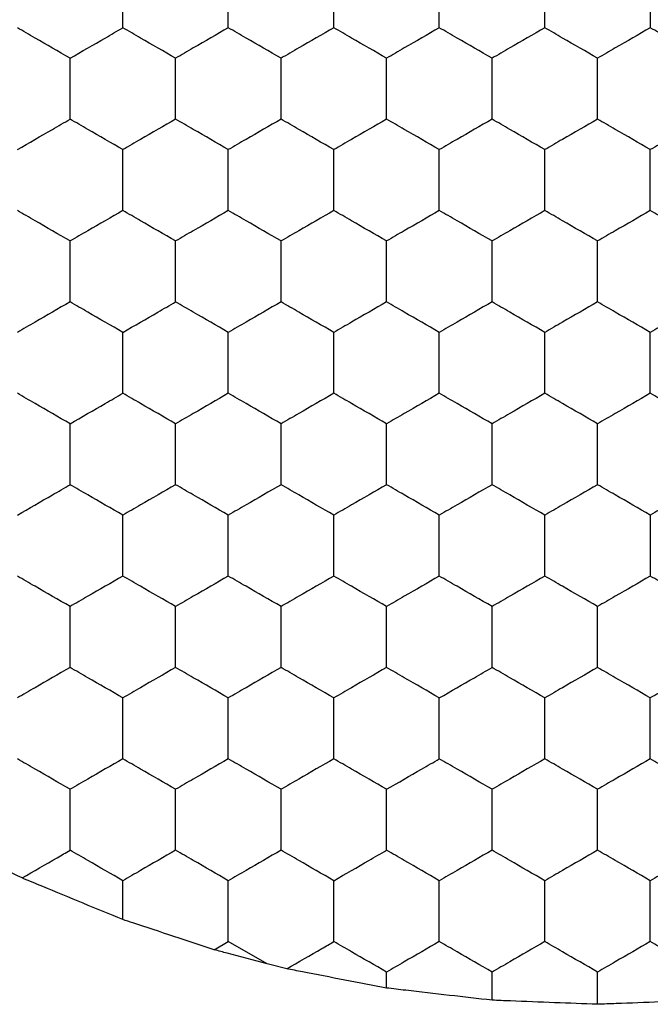
# Model space of a CAD drawing. Units: millimetres. Extents: x 20 to 820, y 20 to 574.
# Drawn here: x 171 to 173, y 428 to 432 of the extents above; entities that cross this region are included whole.
import ezdxf

# ---------------------------------------------------------------- set-up
doc = ezdxf.new("R2010")
doc.units = ezdxf.units.MM
doc.header["$LTSCALE"] = 2

msp = doc.modelspace()

# ---------------------------------------------------------------- linework, layer by layer
at = {"color": 7, "linetype": 'Continuous', "lineweight": 25}
for p, q in [((171.0992, 428.3624), (171.0992, 428.5098)), ((171.4458, 428.248), (171.4992, 428.2789)), ((171.6462, 428.194), (171.4992, 428.2789)), ((171.7205, 428.1757), (171.6462, 428.194)), ((172.0992, 428.1028), (172.0992, 428.1634)), ((172.4992, 428.0566), (172.4992, 428.1634)), ((172.8992, 428.0412), (172.8992, 428.1634))]:
    msp.add_line(p, q, dxfattribs=at)
for points, knots in [([(171.0992, 431.743), (171.0992, 431.7943), (171.0992, 431.8718), (171.0992, 431.9481), (171.0992, 431.9739)], [0, 0, 0, 0, 0.661457, 1, 1, 1, 1]), ([(171.4992, 431.743), (171.4992, 431.7943), (171.4992, 431.8718), (171.4992, 431.9481), (171.4992, 431.9739)], [0, 0, 0, 0, 0.661457, 1, 1, 1, 1]), ([(171.8992, 431.743), (171.8992, 431.7943), (171.8992, 431.8718), (171.8992, 431.9481), (171.8992, 431.9739)], [0, 0, 0, 0, 0.661457, 1, 1, 1, 1]), ([(172.2992, 431.743), (172.2992, 431.7943), (172.2992, 431.8718), (172.2992, 431.9481), (172.2992, 431.9739)], [0, 0, 0, 0, 0.661457, 1, 1, 1, 1]), ([(172.6992, 431.743), (172.6992, 431.7943), (172.6992, 431.8718), (172.6992, 431.9481), (172.6992, 431.9739)], [0, 0, 0, 0, 0.661457, 1, 1, 1, 1]), ([(173.0992, 431.9739), (173.0992, 431.9227), (173.0992, 431.8451), (173.0992, 431.7688), (173.0992, 431.743)], [0, 0, 0, 0, 0.6614407, 1, 1, 1, 1]), ([(170.8992, 431.6275), (170.8548, 431.6532), (170.7877, 431.6919), (170.7216, 431.7301), (170.6992, 431.743)], [0, 0, 0, 0, 0.661473, 1, 1, 1, 1]), ([(170.8992, 431.6275), (170.9436, 431.6532), (171.0108, 431.6919), (171.0769, 431.7301), (171.0992, 431.743)], [0, 0, 0, 0, 0.661418, 1, 1, 1, 1]), ([(171.2992, 431.6275), (171.2548, 431.6532), (171.1877, 431.6919), (171.1216, 431.7301), (171.0992, 431.743)], [0, 0, 0, 0, 0.661473, 1, 1, 1, 1]), ([(171.4992, 431.743), (171.4548, 431.7174), (171.3877, 431.6786), (171.3216, 431.6404), (171.2992, 431.6275)], [0, 0, 0, 0, 0.6614462, 1, 1, 1, 1]), ([(171.6992, 431.6275), (171.6548, 431.6532), (171.5877, 431.6919), (171.5216, 431.7301), (171.4992, 431.743)], [0, 0, 0, 0, 0.661418, 1, 1, 1, 1]), ([(171.8992, 431.743), (171.8548, 431.7174), (171.7877, 431.6786), (171.7216, 431.6404), (171.6992, 431.6275)], [0, 0, 0, 0, 0.661465, 1, 1, 1, 1]), ([(172.0992, 431.6275), (172.0548, 431.6532), (171.9877, 431.6919), (171.9216, 431.7301), (171.8992, 431.743)], [0, 0, 0, 0, 0.661473, 1, 1, 1, 1]), ([(172.2992, 431.743), (172.2548, 431.7174), (172.1877, 431.6786), (172.1216, 431.6404), (172.0992, 431.6275)], [0, 0, 0, 0, 0.6614462, 1, 1, 1, 1]), ([(172.4992, 431.6275), (172.4548, 431.6532), (172.3877, 431.6919), (172.3216, 431.7301), (172.2992, 431.743)], [0, 0, 0, 0, 0.661418, 1, 1, 1, 1]), ([(172.6992, 431.743), (172.6548, 431.7174), (172.5877, 431.6786), (172.5216, 431.6404), (172.4992, 431.6275)], [0, 0, 0, 0, 0.661465, 1, 1, 1, 1]), ([(172.8992, 431.6275), (172.8548, 431.6532), (172.7877, 431.6919), (172.7216, 431.7301), (172.6992, 431.743)], [0, 0, 0, 0, 0.661473, 1, 1, 1, 1]), ([(173.0992, 431.743), (173.0548, 431.7174), (172.9877, 431.6786), (172.9216, 431.6404), (172.8992, 431.6275)], [0, 0, 0, 0, 0.6614462, 1, 1, 1, 1]), ([(173.2992, 431.6275), (173.2548, 431.6532), (173.1877, 431.6919), (173.1216, 431.7301), (173.0992, 431.743)], [0, 0, 0, 0, 0.661418, 1, 1, 1, 1]), ([(170.8992, 431.3966), (170.8992, 431.4479), (170.8992, 431.5254), (170.8992, 431.6017), (170.8992, 431.6275)], [0, 0, 0, 0, 0.661457, 1, 1, 1, 1]), ([(171.2992, 431.3966), (171.2992, 431.4479), (171.2992, 431.5254), (171.2992, 431.6017), (171.2992, 431.6275)], [0, 0, 0, 0, 0.661457, 1, 1, 1, 1]), ([(171.6992, 431.3966), (171.6992, 431.4479), (171.6992, 431.5254), (171.6992, 431.6017), (171.6992, 431.6275)], [0, 0, 0, 0, 0.661457, 1, 1, 1, 1]), ([(172.0992, 431.3966), (172.0992, 431.4479), (172.0992, 431.5254), (172.0992, 431.6017), (172.0992, 431.6275)], [0, 0, 0, 0, 0.661457, 1, 1, 1, 1]), ([(172.4992, 431.3966), (172.4992, 431.4479), (172.4992, 431.5254), (172.4992, 431.6017), (172.4992, 431.6275)], [0, 0, 0, 0, 0.661457, 1, 1, 1, 1]), ([(172.8992, 431.3966), (172.8992, 431.4479), (172.8992, 431.5254), (172.8992, 431.6017), (172.8992, 431.6275)], [0, 0, 0, 0, 0.661457, 1, 1, 1, 1]), ([(170.6992, 431.2811), (170.7436, 431.3068), (170.8108, 431.3455), (170.8769, 431.3837), (170.8992, 431.3966)], [0, 0, 0, 0, 0.661473, 1, 1, 1, 1]), ([(171.0992, 431.2811), (171.0548, 431.3068), (170.9877, 431.3455), (170.9216, 431.3837), (170.8992, 431.3966)], [0, 0, 0, 0, 0.661473, 1, 1, 1, 1]), ([(171.2992, 431.3966), (171.2548, 431.3709), (171.1877, 431.3322), (171.1216, 431.294), (171.0992, 431.2811)], [0, 0, 0, 0, 0.661473, 1, 1, 1, 1]), ([(171.4992, 431.2811), (171.4548, 431.3068), (171.3877, 431.3455), (171.3216, 431.3837), (171.2992, 431.3966)], [0, 0, 0, 0, 0.661454, 1, 1, 1, 1]), ([(171.6992, 431.3966), (171.6548, 431.3709), (171.5877, 431.3322), (171.5216, 431.294), (171.4992, 431.2811)], [0, 0, 0, 0, 0.661418, 1, 1, 1, 1]), ([(171.8992, 431.2811), (171.8548, 431.3068), (171.7877, 431.3455), (171.7216, 431.3837), (171.6992, 431.3966)], [0, 0, 0, 0, 0.661473, 1, 1, 1, 1]), ([(172.0992, 431.3966), (172.0548, 431.3709), (171.9877, 431.3322), (171.9216, 431.294), (171.8992, 431.2811)], [0, 0, 0, 0, 0.661473, 1, 1, 1, 1]), ([(172.2992, 431.2811), (172.2548, 431.3068), (172.1877, 431.3455), (172.1216, 431.3837), (172.0992, 431.3966)], [0, 0, 0, 0, 0.661454, 1, 1, 1, 1]), ([(172.4992, 431.3966), (172.4548, 431.3709), (172.3877, 431.3322), (172.3216, 431.294), (172.2992, 431.2811)], [0, 0, 0, 0, 0.661418, 1, 1, 1, 1]), ([(172.6992, 431.2811), (172.6548, 431.3068), (172.5877, 431.3455), (172.5216, 431.3837), (172.4992, 431.3966)], [0, 0, 0, 0, 0.661473, 1, 1, 1, 1]), ([(172.8992, 431.3966), (172.8548, 431.3709), (172.7877, 431.3322), (172.7216, 431.294), (172.6992, 431.2811)], [0, 0, 0, 0, 0.661473, 1, 1, 1, 1]), ([(173.0992, 431.2811), (173.0548, 431.3068), (172.9877, 431.3455), (172.9216, 431.3837), (172.8992, 431.3966)], [0, 0, 0, 0, 0.661454, 1, 1, 1, 1]), ([(173.2992, 431.3966), (173.2548, 431.3709), (173.1877, 431.3322), (173.1216, 431.294), (173.0992, 431.2811)], [0, 0, 0, 0, 0.661418, 1, 1, 1, 1]), ([(171.0992, 431.0502), (171.0992, 431.1015), (171.0992, 431.179), (171.0992, 431.2553), (171.0992, 431.2811)], [0, 0, 0, 0, 0.6614669, 1, 1, 1, 1]), ([(171.4992, 431.0502), (171.4992, 431.1015), (171.4992, 431.179), (171.4992, 431.2553), (171.4992, 431.2811)], [0, 0, 0, 0, 0.6614669, 1, 1, 1, 1]), ([(171.8992, 431.0502), (171.8992, 431.1015), (171.8992, 431.179), (171.8992, 431.2553), (171.8992, 431.2811)], [0, 0, 0, 0, 0.6614669, 1, 1, 1, 1]), ([(172.2992, 431.0502), (172.2992, 431.1015), (172.2992, 431.179), (172.2992, 431.2553), (172.2992, 431.2811)], [0, 0, 0, 0, 0.6614669, 1, 1, 1, 1]), ([(172.6992, 431.0502), (172.6992, 431.1015), (172.6992, 431.179), (172.6992, 431.2553), (172.6992, 431.2811)], [0, 0, 0, 0, 0.6614669, 1, 1, 1, 1]), ([(173.0992, 431.0502), (173.0992, 431.1015), (173.0992, 431.179), (173.0992, 431.2553), (173.0992, 431.2811)], [0, 0, 0, 0, 0.6614669, 1, 1, 1, 1]), ([(170.8992, 430.9347), (170.8548, 430.9603), (170.7877, 430.9991), (170.7216, 431.0373), (170.6992, 431.0502)], [0, 0, 0, 0, 0.661473, 1, 1, 1, 1]), ([(171.0992, 431.0502), (171.0548, 431.0245), (170.9877, 430.9858), (170.9216, 430.9476), (170.8992, 430.9347)], [0, 0, 0, 0, 0.661473, 1, 1, 1, 1]), ([(171.2992, 430.9347), (171.2548, 430.9603), (171.1877, 430.9991), (171.1216, 431.0373), (171.0992, 431.0502)], [0, 0, 0, 0, 0.661473, 1, 1, 1, 1]), ([(171.4992, 431.0502), (171.4548, 431.0245), (171.3877, 430.9858), (171.3216, 430.9476), (171.2992, 430.9347)], [0, 0, 0, 0, 0.661454, 1, 1, 1, 1]), ([(171.6992, 430.9347), (171.6548, 430.9603), (171.5877, 430.9991), (171.5216, 431.0373), (171.4992, 431.0502)], [0, 0, 0, 0, 0.661418, 1, 1, 1, 1]), ([(171.8992, 431.0502), (171.8548, 431.0245), (171.7877, 430.9858), (171.7216, 430.9476), (171.6992, 430.9347)], [0, 0, 0, 0, 0.661473, 1, 1, 1, 1]), ([(172.0992, 430.9347), (172.0548, 430.9603), (171.9877, 430.9991), (171.9216, 431.0373), (171.8992, 431.0502)], [0, 0, 0, 0, 0.661473, 1, 1, 1, 1]), ([(172.2992, 431.0502), (172.2548, 431.0245), (172.1877, 430.9858), (172.1216, 430.9476), (172.0992, 430.9347)], [0, 0, 0, 0, 0.661454, 1, 1, 1, 1]), ([(172.4992, 430.9347), (172.4548, 430.9603), (172.3877, 430.9991), (172.3216, 431.0373), (172.2992, 431.0502)], [0, 0, 0, 0, 0.661418, 1, 1, 1, 1]), ([(172.6992, 431.0502), (172.6548, 431.0245), (172.5877, 430.9858), (172.5216, 430.9476), (172.4992, 430.9347)], [0, 0, 0, 0, 0.661473, 1, 1, 1, 1]), ([(172.8992, 430.9347), (172.8548, 430.9603), (172.7877, 430.9991), (172.7216, 431.0373), (172.6992, 431.0502)], [0, 0, 0, 0, 0.661473, 1, 1, 1, 1]), ([(173.0992, 431.0502), (173.0548, 431.0245), (172.9877, 430.9858), (172.9216, 430.9476), (172.8992, 430.9347)], [0, 0, 0, 0, 0.661454, 1, 1, 1, 1]), ([(173.2992, 430.9347), (173.2548, 430.9603), (173.1877, 430.9991), (173.1216, 431.0373), (173.0992, 431.0502)], [0, 0, 0, 0, 0.661418, 1, 1, 1, 1]), ([(170.8992, 430.7038), (170.8992, 430.755), (170.8992, 430.8326), (170.8992, 430.9089), (170.8992, 430.9347)], [0, 0, 0, 0, 0.6614353, 1, 1, 1, 1]), ([(171.2992, 430.7038), (171.2992, 430.755), (171.2992, 430.8326), (171.2992, 430.9089), (171.2992, 430.9347)], [0, 0, 0, 0, 0.6614353, 1, 1, 1, 1]), ([(171.6992, 430.7038), (171.6992, 430.755), (171.6992, 430.8326), (171.6992, 430.9089), (171.6992, 430.9347)], [0, 0, 0, 0, 0.6614353, 1, 1, 1, 1]), ([(172.0992, 430.7038), (172.0992, 430.755), (172.0992, 430.8326), (172.0992, 430.9089), (172.0992, 430.9347)], [0, 0, 0, 0, 0.6614353, 1, 1, 1, 1]), ([(172.4992, 430.7038), (172.4992, 430.755), (172.4992, 430.8326), (172.4992, 430.9089), (172.4992, 430.9347)], [0, 0, 0, 0, 0.6614353, 1, 1, 1, 1]), ([(172.8992, 430.7038), (172.8992, 430.755), (172.8992, 430.8326), (172.8992, 430.9089), (172.8992, 430.9347)], [0, 0, 0, 0, 0.6614353, 1, 1, 1, 1]), ([(170.8992, 430.7038), (170.8548, 430.6781), (170.7877, 430.6394), (170.7216, 430.6012), (170.6992, 430.5883)], [0, 0, 0, 0, 0.661462, 1, 1, 1, 1]), ([(171.0992, 430.5883), (171.0548, 430.6139), (170.9877, 430.6527), (170.9216, 430.6908), (170.8992, 430.7038)], [0, 0, 0, 0, 0.661462, 1, 1, 1, 1]), ([(171.0992, 430.5883), (171.1436, 430.6139), (171.2108, 430.6527), (171.2769, 430.6908), (171.2992, 430.7038)], [0, 0, 0, 0, 0.661408, 1, 1, 1, 1]), ([(171.4992, 430.5883), (171.4548, 430.6139), (171.3877, 430.6527), (171.3216, 430.6908), (171.2992, 430.7038)], [0, 0, 0, 0, 0.661444, 1, 1, 1, 1]), ([(171.6992, 430.7038), (171.6548, 430.6781), (171.5877, 430.6394), (171.5216, 430.6012), (171.4992, 430.5883)], [0, 0, 0, 0, 0.661408, 1, 1, 1, 1]), ([(171.8992, 430.5883), (171.8548, 430.6139), (171.7877, 430.6527), (171.7216, 430.6908), (171.6992, 430.7038)], [0, 0, 0, 0, 0.661462, 1, 1, 1, 1]), ([(172.0992, 430.7038), (172.0548, 430.6781), (171.9877, 430.6394), (171.9216, 430.6012), (171.8992, 430.5883)], [0, 0, 0, 0, 0.661462, 1, 1, 1, 1]), ([(172.2992, 430.5883), (172.2548, 430.6139), (172.1877, 430.6527), (172.1216, 430.6908), (172.0992, 430.7038)], [0, 0, 0, 0, 0.661444, 1, 1, 1, 1]), ([(172.4992, 430.7038), (172.4548, 430.6781), (172.3877, 430.6394), (172.3216, 430.6012), (172.2992, 430.5883)], [0, 0, 0, 0, 0.661408, 1, 1, 1, 1]), ([(172.6992, 430.5883), (172.6548, 430.6139), (172.5877, 430.6527), (172.5216, 430.6908), (172.4992, 430.7038)], [0, 0, 0, 0, 0.661462, 1, 1, 1, 1]), ([(172.8992, 430.7038), (172.8548, 430.6781), (172.7877, 430.6394), (172.7216, 430.6012), (172.6992, 430.5883)], [0, 0, 0, 0, 0.661462, 1, 1, 1, 1]), ([(173.0992, 430.5883), (173.0548, 430.6139), (172.9877, 430.6527), (172.9216, 430.6908), (172.8992, 430.7038)], [0, 0, 0, 0, 0.661444, 1, 1, 1, 1]), ([(173.2992, 430.7038), (173.2548, 430.6781), (173.1877, 430.6394), (173.1216, 430.6012), (173.0992, 430.5883)], [0, 0, 0, 0, 0.661408, 1, 1, 1, 1]), ([(171.0992, 430.3574), (171.0992, 430.4086), (171.0992, 430.4862), (171.0992, 430.5625), (171.0992, 430.5883)], [0, 0, 0, 0, 0.6614669, 1, 1, 1, 1]), ([(171.4992, 430.3574), (171.4992, 430.4086), (171.4992, 430.4862), (171.4992, 430.5625), (171.4992, 430.5883)], [0, 0, 0, 0, 0.6614669, 1, 1, 1, 1]), ([(171.8992, 430.3574), (171.8992, 430.4086), (171.8992, 430.4862), (171.8992, 430.5625), (171.8992, 430.5883)], [0, 0, 0, 0, 0.6614669, 1, 1, 1, 1]), ([(172.2992, 430.3574), (172.2992, 430.4086), (172.2992, 430.4862), (172.2992, 430.5625), (172.2992, 430.5883)], [0, 0, 0, 0, 0.6614669, 1, 1, 1, 1]), ([(172.6992, 430.3574), (172.6992, 430.4086), (172.6992, 430.4862), (172.6992, 430.5625), (172.6992, 430.5883)], [0, 0, 0, 0, 0.6614669, 1, 1, 1, 1]), ([(173.0992, 430.3574), (173.0992, 430.4086), (173.0992, 430.4862), (173.0992, 430.5625), (173.0992, 430.5883)], [0, 0, 0, 0, 0.6614669, 1, 1, 1, 1]), ([(170.8992, 430.2419), (170.8548, 430.2675), (170.7877, 430.3063), (170.7216, 430.3444), (170.6992, 430.3574)], [0, 0, 0, 0, 0.661473, 1, 1, 1, 1]), ([(170.8992, 430.2419), (170.9436, 430.2675), (171.0108, 430.3063), (171.0769, 430.3444), (171.0992, 430.3574)], [0, 0, 0, 0, 0.661418, 1, 1, 1, 1]), ([(171.2992, 430.2419), (171.2548, 430.2675), (171.1877, 430.3063), (171.1216, 430.3444), (171.0992, 430.3574)], [0, 0, 0, 0, 0.661473, 1, 1, 1, 1]), ([(171.4992, 430.3574), (171.4548, 430.3317), (171.3877, 430.2929), (171.3216, 430.2548), (171.2992, 430.2419)], [0, 0, 0, 0, 0.661454, 1, 1, 1, 1]), ([(171.6992, 430.2419), (171.6548, 430.2675), (171.5877, 430.3063), (171.5216, 430.3444), (171.4992, 430.3574)], [0, 0, 0, 0, 0.661418, 1, 1, 1, 1]), ([(171.8992, 430.3574), (171.8548, 430.3317), (171.7877, 430.293), (171.7216, 430.2548), (171.6992, 430.2419)], [0, 0, 0, 0, 0.661473, 1, 1, 1, 1]), ([(172.0992, 430.2419), (172.0548, 430.2675), (171.9877, 430.3063), (171.9216, 430.3444), (171.8992, 430.3574)], [0, 0, 0, 0, 0.661473, 1, 1, 1, 1]), ([(172.2992, 430.3574), (172.2548, 430.3317), (172.1877, 430.2929), (172.1216, 430.2548), (172.0992, 430.2419)], [0, 0, 0, 0, 0.661454, 1, 1, 1, 1]), ([(172.4992, 430.2419), (172.4548, 430.2675), (172.3877, 430.3063), (172.3216, 430.3444), (172.2992, 430.3574)], [0, 0, 0, 0, 0.661418, 1, 1, 1, 1]), ([(172.6992, 430.3574), (172.6548, 430.3317), (172.5877, 430.293), (172.5216, 430.2548), (172.4992, 430.2419)], [0, 0, 0, 0, 0.661473, 1, 1, 1, 1]), ([(172.8992, 430.2419), (172.8548, 430.2675), (172.7877, 430.3063), (172.7216, 430.3444), (172.6992, 430.3574)], [0, 0, 0, 0, 0.661473, 1, 1, 1, 1]), ([(173.0992, 430.3574), (173.0548, 430.3317), (172.9877, 430.2929), (172.9216, 430.2548), (172.8992, 430.2419)], [0, 0, 0, 0, 0.661454, 1, 1, 1, 1]), ([(173.2992, 430.2419), (173.2548, 430.2675), (173.1877, 430.3063), (173.1216, 430.3444), (173.0992, 430.3574)], [0, 0, 0, 0, 0.661418, 1, 1, 1, 1]), ([(170.8992, 430.0109), (170.8992, 430.0622), (170.8992, 430.1397), (170.8992, 430.216), (170.8992, 430.2419)], [0, 0, 0, 0, 0.6614353, 1, 1, 1, 1]), ([(171.2992, 430.0109), (171.2992, 430.0622), (171.2992, 430.1397), (171.2992, 430.216), (171.2992, 430.2419)], [0, 0, 0, 0, 0.6614353, 1, 1, 1, 1]), ([(171.6992, 430.0109), (171.6992, 430.0622), (171.6992, 430.1397), (171.6992, 430.216), (171.6992, 430.2419)], [0, 0, 0, 0, 0.6614353, 1, 1, 1, 1]), ([(172.0992, 430.0109), (172.0992, 430.0622), (172.0992, 430.1397), (172.0992, 430.216), (172.0992, 430.2419)], [0, 0, 0, 0, 0.6614353, 1, 1, 1, 1]), ([(172.4992, 430.0109), (172.4992, 430.0622), (172.4992, 430.1397), (172.4992, 430.216), (172.4992, 430.2419)], [0, 0, 0, 0, 0.6614353, 1, 1, 1, 1]), ([(172.8992, 430.0109), (172.8992, 430.0622), (172.8992, 430.1397), (172.8992, 430.216), (172.8992, 430.2419)], [0, 0, 0, 0, 0.6614353, 1, 1, 1, 1]), ([(170.6992, 429.8955), (170.7436, 429.9211), (170.8108, 429.9599), (170.8769, 429.998), (170.8992, 430.0109)], [0, 0, 0, 0, 0.661457, 1, 1, 1, 1]), ([(171.0992, 429.8955), (171.0548, 429.9211), (170.9877, 429.9599), (170.9216, 429.998), (170.8992, 430.0109)], [0, 0, 0, 0, 0.661457, 1, 1, 1, 1]), ([(171.2992, 430.0109), (171.2548, 429.9853), (171.1877, 429.9465), (171.1216, 429.9084), (171.0992, 429.8955)], [0, 0, 0, 0, 0.661473, 1, 1, 1, 1]), ([(171.4992, 429.8955), (171.4548, 429.9211), (171.3877, 429.9599), (171.3216, 429.998), (171.2992, 430.0109)], [0, 0, 0, 0, 0.661438, 1, 1, 1, 1]), ([(171.6992, 430.0109), (171.6548, 429.9853), (171.5877, 429.9465), (171.5216, 429.9084), (171.4992, 429.8955)], [0, 0, 0, 0, 0.661418, 1, 1, 1, 1]), ([(171.8992, 429.8955), (171.8548, 429.9211), (171.7877, 429.9599), (171.7216, 429.998), (171.6992, 430.0109)], [0, 0, 0, 0, 0.661457, 1, 1, 1, 1]), ([(172.0992, 430.0109), (172.0548, 429.9853), (171.9877, 429.9465), (171.9216, 429.9084), (171.8992, 429.8955)], [0, 0, 0, 0, 0.661473, 1, 1, 1, 1]), ([(172.2992, 429.8955), (172.2548, 429.9211), (172.1877, 429.9599), (172.1216, 429.998), (172.0992, 430.0109)], [0, 0, 0, 0, 0.661438, 1, 1, 1, 1]), ([(172.4992, 430.0109), (172.4548, 429.9853), (172.3877, 429.9465), (172.3216, 429.9084), (172.2992, 429.8955)], [0, 0, 0, 0, 0.661418, 1, 1, 1, 1]), ([(172.6992, 429.8955), (172.6548, 429.9211), (172.5877, 429.9599), (172.5216, 429.998), (172.4992, 430.0109)], [0, 0, 0, 0, 0.661457, 1, 1, 1, 1]), ([(172.8992, 430.0109), (172.8548, 429.9853), (172.7877, 429.9465), (172.7216, 429.9084), (172.6992, 429.8955)], [0, 0, 0, 0, 0.661473, 1, 1, 1, 1]), ([(173.0992, 429.8955), (173.0548, 429.9211), (172.9877, 429.9599), (172.9216, 429.998), (172.8992, 430.0109)], [0, 0, 0, 0, 0.661438, 1, 1, 1, 1]), ([(173.2992, 430.0109), (173.2548, 429.9853), (173.1877, 429.9465), (173.1216, 429.9084), (173.0992, 429.8955)], [0, 0, 0, 0, 0.661418, 1, 1, 1, 1]), ([(171.0992, 429.6645), (171.0992, 429.7158), (171.0992, 429.7933), (171.0992, 429.8696), (171.0992, 429.8955)], [0, 0, 0, 0, 0.661446, 1, 1, 1, 1]), ([(171.4992, 429.6645), (171.4992, 429.7158), (171.4992, 429.7933), (171.4992, 429.8696), (171.4992, 429.8955)], [0, 0, 0, 0, 0.661446, 1, 1, 1, 1]), ([(171.8992, 429.6645), (171.8992, 429.7158), (171.8992, 429.7933), (171.8992, 429.8696), (171.8992, 429.8955)], [0, 0, 0, 0, 0.661446, 1, 1, 1, 1]), ([(172.2992, 429.6645), (172.2992, 429.7158), (172.2992, 429.7933), (172.2992, 429.8696), (172.2992, 429.8955)], [0, 0, 0, 0, 0.661446, 1, 1, 1, 1]), ([(172.6992, 429.6645), (172.6992, 429.7158), (172.6992, 429.7933), (172.6992, 429.8696), (172.6992, 429.8955)], [0, 0, 0, 0, 0.661446, 1, 1, 1, 1]), ([(173.0992, 429.8955), (173.0992, 429.8442), (173.0992, 429.7667), (173.0992, 429.6904), (173.0992, 429.6645)], [0, 0, 0, 0, 0.661446, 1, 1, 1, 1]), ([(170.8992, 429.5491), (170.8548, 429.5747), (170.7877, 429.6135), (170.7216, 429.6516), (170.6992, 429.6645)], [0, 0, 0, 0, 0.661473, 1, 1, 1, 1]), ([(171.0992, 429.6645), (171.0548, 429.6389), (170.9877, 429.6001), (170.9216, 429.562), (170.8992, 429.5491)], [0, 0, 0, 0, 0.661457, 1, 1, 1, 1]), ([(171.2992, 429.5491), (171.2548, 429.5747), (171.1877, 429.6135), (171.1216, 429.6516), (171.0992, 429.6645)], [0, 0, 0, 0, 0.661473, 1, 1, 1, 1]), ([(171.4992, 429.6645), (171.4548, 429.6389), (171.3877, 429.6001), (171.3216, 429.562), (171.2992, 429.5491)], [0, 0, 0, 0, 0.661438, 1, 1, 1, 1]), ([(171.6992, 429.5491), (171.6548, 429.5747), (171.5877, 429.6135), (171.5216, 429.6516), (171.4992, 429.6645)], [0, 0, 0, 0, 0.661418, 1, 1, 1, 1]), ([(171.8992, 429.6645), (171.8548, 429.6389), (171.7877, 429.6001), (171.7216, 429.562), (171.6992, 429.5491)], [0, 0, 0, 0, 0.661457, 1, 1, 1, 1]), ([(172.0992, 429.5491), (172.0548, 429.5747), (171.9877, 429.6135), (171.9216, 429.6516), (171.8992, 429.6645)], [0, 0, 0, 0, 0.661473, 1, 1, 1, 1]), ([(172.2992, 429.6645), (172.2548, 429.6389), (172.1877, 429.6001), (172.1216, 429.562), (172.0992, 429.5491)], [0, 0, 0, 0, 0.661438, 1, 1, 1, 1]), ([(172.4992, 429.5491), (172.4548, 429.5747), (172.3877, 429.6135), (172.3216, 429.6516), (172.2992, 429.6645)], [0, 0, 0, 0, 0.661418, 1, 1, 1, 1]), ([(172.6992, 429.6645), (172.6548, 429.6389), (172.5877, 429.6001), (172.5216, 429.562), (172.4992, 429.5491)], [0, 0, 0, 0, 0.661457, 1, 1, 1, 1]), ([(172.8992, 429.5491), (172.8548, 429.5747), (172.7877, 429.6135), (172.7216, 429.6516), (172.6992, 429.6645)], [0, 0, 0, 0, 0.661473, 1, 1, 1, 1]), ([(173.0992, 429.6645), (173.0548, 429.6389), (172.9877, 429.6001), (172.9216, 429.562), (172.8992, 429.5491)], [0, 0, 0, 0, 0.661438, 1, 1, 1, 1]), ([(173.2992, 429.5491), (173.2548, 429.5747), (173.1877, 429.6135), (173.1216, 429.6516), (173.0992, 429.6645)], [0, 0, 0, 0, 0.661418, 1, 1, 1, 1]), ([(170.8992, 429.3181), (170.8992, 429.3694), (170.8992, 429.4469), (170.8992, 429.5232), (170.8992, 429.5491)], [0, 0, 0, 0, 0.6614669, 1, 1, 1, 1]), ([(171.2992, 429.3181), (171.2992, 429.3694), (171.2992, 429.4469), (171.2992, 429.5232), (171.2992, 429.5491)], [0, 0, 0, 0, 0.6614669, 1, 1, 1, 1]), ([(171.6992, 429.3181), (171.6992, 429.3694), (171.6992, 429.4469), (171.6992, 429.5232), (171.6992, 429.5491)], [0, 0, 0, 0, 0.6614669, 1, 1, 1, 1]), ([(172.0992, 429.3181), (172.0992, 429.3694), (172.0992, 429.4469), (172.0992, 429.5232), (172.0992, 429.5491)], [0, 0, 0, 0, 0.6614669, 1, 1, 1, 1]), ([(172.4992, 429.3181), (172.4992, 429.3694), (172.4992, 429.4469), (172.4992, 429.5232), (172.4992, 429.5491)], [0, 0, 0, 0, 0.6614669, 1, 1, 1, 1]), ([(172.8992, 429.3181), (172.8992, 429.3694), (172.8992, 429.4469), (172.8992, 429.5232), (172.8992, 429.5491)], [0, 0, 0, 0, 0.6614669, 1, 1, 1, 1]), ([(170.8992, 429.3181), (170.8548, 429.2925), (170.7877, 429.2537), (170.7216, 429.2156), (170.6992, 429.2027)], [0, 0, 0, 0, 0.661473, 1, 1, 1, 1]), ([(171.0992, 429.2027), (171.0548, 429.2283), (170.9877, 429.2671), (170.9216, 429.3052), (170.8992, 429.3181)], [0, 0, 0, 0, 0.661473, 1, 1, 1, 1]), ([(171.2992, 429.3181), (171.2548, 429.2925), (171.1877, 429.2537), (171.1216, 429.2156), (171.0992, 429.2027)], [0, 0, 0, 0, 0.661473, 1, 1, 1, 1]), ([(171.4992, 429.2027), (171.4548, 429.2283), (171.3877, 429.2671), (171.3216, 429.3052), (171.2992, 429.3181)], [0, 0, 0, 0, 0.661454, 1, 1, 1, 1]), ([(171.6992, 429.3181), (171.6548, 429.2925), (171.5877, 429.2537), (171.5216, 429.2156), (171.4992, 429.2027)], [0, 0, 0, 0, 0.661418, 1, 1, 1, 1]), ([(171.8992, 429.2027), (171.8548, 429.2283), (171.7877, 429.2671), (171.7216, 429.3052), (171.6992, 429.3181)], [0, 0, 0, 0, 0.661473, 1, 1, 1, 1]), ([(172.0992, 429.3181), (172.0548, 429.2925), (171.9877, 429.2537), (171.9216, 429.2156), (171.8992, 429.2027)], [0, 0, 0, 0, 0.661473, 1, 1, 1, 1]), ([(172.2992, 429.2027), (172.2548, 429.2283), (172.1877, 429.2671), (172.1216, 429.3052), (172.0992, 429.3181)], [0, 0, 0, 0, 0.661454, 1, 1, 1, 1]), ([(172.2992, 429.2027), (172.3436, 429.2283), (172.4108, 429.2671), (172.4769, 429.3052), (172.4992, 429.3181)], [0, 0, 0, 0, 0.661473, 1, 1, 1, 1]), ([(172.6992, 429.2027), (172.6548, 429.2283), (172.5877, 429.2671), (172.5216, 429.3052), (172.4992, 429.3181)], [0, 0, 0, 0, 0.661473, 1, 1, 1, 1]), ([(172.8992, 429.3181), (172.8548, 429.2925), (172.7877, 429.2537), (172.7216, 429.2156), (172.6992, 429.2027)], [0, 0, 0, 0, 0.661473, 1, 1, 1, 1]), ([(173.0992, 429.2027), (173.0548, 429.2283), (172.9877, 429.2671), (172.9216, 429.3052), (172.8992, 429.3181)], [0, 0, 0, 0, 0.661454, 1, 1, 1, 1]), ([(173.2992, 429.3181), (173.2548, 429.2925), (173.1877, 429.2537), (173.1216, 429.2156), (173.0992, 429.2027)], [0, 0, 0, 0, 0.661418, 1, 1, 1, 1]), ([(171.0992, 428.9717), (171.0992, 429.023), (171.0992, 429.1005), (171.0992, 429.1768), (171.0992, 429.2027)], [0, 0, 0, 0, 0.6614353, 1, 1, 1, 1]), ([(171.4992, 428.9717), (171.4992, 429.023), (171.4992, 429.1005), (171.4992, 429.1768), (171.4992, 429.2027)], [0, 0, 0, 0, 0.6614353, 1, 1, 1, 1]), ([(171.8992, 428.9717), (171.8992, 429.023), (171.8992, 429.1005), (171.8992, 429.1768), (171.8992, 429.2027)], [0, 0, 0, 0, 0.6614353, 1, 1, 1, 1]), ([(172.2992, 428.9717), (172.2992, 429.023), (172.2992, 429.1005), (172.2992, 429.1768), (172.2992, 429.2027)], [0, 0, 0, 0, 0.6614353, 1, 1, 1, 1]), ([(172.6992, 428.9717), (172.6992, 429.023), (172.6992, 429.1005), (172.6992, 429.1768), (172.6992, 429.2027)], [0, 0, 0, 0, 0.6614353, 1, 1, 1, 1]), ([(173.0992, 428.9717), (173.0992, 429.023), (173.0992, 429.1005), (173.0992, 429.1768), (173.0992, 429.2027)], [0, 0, 0, 0, 0.6614353, 1, 1, 1, 1]), ([(170.8992, 428.8562), (170.8548, 428.8819), (170.7877, 428.9206), (170.7216, 428.9588), (170.6992, 428.9717)], [0, 0, 0, 0, 0.661462, 1, 1, 1, 1]), ([(171.0992, 428.9717), (171.0548, 428.9461), (170.9877, 428.9073), (170.9216, 428.8692), (170.8992, 428.8562)], [0, 0, 0, 0, 0.661462, 1, 1, 1, 1]), ([(171.2992, 428.8562), (171.2548, 428.8819), (171.1877, 428.9206), (171.1216, 428.9588), (171.0992, 428.9717)], [0, 0, 0, 0, 0.661462, 1, 1, 1, 1]), ([(171.4992, 428.9717), (171.4548, 428.9461), (171.3877, 428.9073), (171.3216, 428.8692), (171.2992, 428.8562)], [0, 0, 0, 0, 0.661444, 1, 1, 1, 1]), ([(171.6992, 428.8562), (171.6548, 428.8819), (171.5877, 428.9206), (171.5216, 428.9588), (171.4992, 428.9717)], [0, 0, 0, 0, 0.661408, 1, 1, 1, 1]), ([(171.8992, 428.9717), (171.8548, 428.9461), (171.7877, 428.9073), (171.7216, 428.8692), (171.6992, 428.8562)], [0, 0, 0, 0, 0.661462, 1, 1, 1, 1]), ([(172.0992, 428.8562), (172.0548, 428.8819), (171.9877, 428.9206), (171.9216, 428.9588), (171.8992, 428.9717)], [0, 0, 0, 0, 0.661462, 1, 1, 1, 1]), ([(172.0992, 428.8562), (172.1436, 428.8819), (172.2108, 428.9206), (172.2769, 428.9588), (172.2992, 428.9717)], [0, 0, 0, 0, 0.661444, 1, 1, 1, 1]), ([(172.4992, 428.8562), (172.4548, 428.8819), (172.3877, 428.9206), (172.3216, 428.9588), (172.2992, 428.9717)], [0, 0, 0, 0, 0.661408, 1, 1, 1, 1]), ([(172.6992, 428.9717), (172.6548, 428.9461), (172.5877, 428.9073), (172.5216, 428.8692), (172.4992, 428.8562)], [0, 0, 0, 0, 0.661462, 1, 1, 1, 1]), ([(172.8992, 428.8562), (172.8548, 428.8819), (172.7877, 428.9206), (172.7216, 428.9588), (172.6992, 428.9717)], [0, 0, 0, 0, 0.661462, 1, 1, 1, 1]), ([(173.0992, 428.9717), (173.0548, 428.9461), (172.9877, 428.9073), (172.9216, 428.8692), (172.8992, 428.8562)], [0, 0, 0, 0, 0.661444, 1, 1, 1, 1]), ([(173.2992, 428.8562), (173.2548, 428.8819), (173.1877, 428.9206), (173.1216, 428.9588), (173.0992, 428.9717)], [0, 0, 0, 0, 0.661408, 1, 1, 1, 1]), ([(170.8992, 428.6253), (170.8992, 428.6766), (170.8992, 428.7541), (170.8992, 428.8304), (170.8992, 428.8562)], [0, 0, 0, 0, 0.6614669, 1, 1, 1, 1]), ([(171.2992, 428.6253), (171.2992, 428.6766), (171.2992, 428.7541), (171.2992, 428.8304), (171.2992, 428.8562)], [0, 0, 0, 0, 0.6614669, 1, 1, 1, 1]), ([(171.6992, 428.6253), (171.6992, 428.6766), (171.6992, 428.7541), (171.6992, 428.8304), (171.6992, 428.8562)], [0, 0, 0, 0, 0.6614669, 1, 1, 1, 1]), ([(172.0992, 428.6253), (172.0992, 428.6766), (172.0992, 428.7541), (172.0992, 428.8304), (172.0992, 428.8562)], [0, 0, 0, 0, 0.6614669, 1, 1, 1, 1]), ([(172.4992, 428.6253), (172.4992, 428.6766), (172.4992, 428.7541), (172.4992, 428.8304), (172.4992, 428.8562)], [0, 0, 0, 0, 0.6614669, 1, 1, 1, 1]), ([(172.8992, 428.6253), (172.8992, 428.6766), (172.8992, 428.7541), (172.8992, 428.8304), (172.8992, 428.8562)], [0, 0, 0, 0, 0.6614669, 1, 1, 1, 1]), ([(170.7169, 428.52), (170.6704, 428.5428), (170.5971, 428.5786), (170.5254, 428.6136), (170.4992, 428.6264)], [0, 0, 0, 0, 0.634877, 1, 1, 1, 1]), ([(170.7169, 428.52), (170.7616, 428.5458), (170.823, 428.5813), (170.8829, 428.6159), (170.8992, 428.6253)], [0, 0, 0, 0, 0.726811, 1, 1, 1, 1]), ([(171.0992, 428.5098), (171.0548, 428.5355), (170.9877, 428.5742), (170.9216, 428.6124), (170.8992, 428.6253)], [0, 0, 0, 0, 0.661473, 1, 1, 1, 1]), ([(171.2992, 428.6253), (171.2548, 428.5997), (171.1877, 428.5609), (171.1216, 428.5227), (171.0992, 428.5098)], [0, 0, 0, 0, 0.661473, 1, 1, 1, 1]), ([(171.4992, 428.5098), (171.4548, 428.5355), (171.3877, 428.5742), (171.3216, 428.6124), (171.2992, 428.6253)], [0, 0, 0, 0, 0.661454, 1, 1, 1, 1]), ([(171.6992, 428.6253), (171.6548, 428.5997), (171.5877, 428.5609), (171.5216, 428.5227), (171.4992, 428.5098)], [0, 0, 0, 0, 0.661418, 1, 1, 1, 1]), ([(171.8992, 428.5098), (171.8548, 428.5355), (171.7877, 428.5742), (171.7216, 428.6124), (171.6992, 428.6253)], [0, 0, 0, 0, 0.661473, 1, 1, 1, 1]), ([(171.8992, 428.5098), (171.9436, 428.5355), (172.0108, 428.5742), (172.0769, 428.6124), (172.0992, 428.6253)], [0, 0, 0, 0, 0.661418, 1, 1, 1, 1]), ([(172.2992, 428.5098), (172.2548, 428.5355), (172.1877, 428.5742), (172.1216, 428.6124), (172.0992, 428.6253)], [0, 0, 0, 0, 0.661454, 1, 1, 1, 1]), ([(172.4992, 428.6253), (172.4548, 428.5997), (172.3877, 428.5609), (172.3216, 428.5227), (172.2992, 428.5098)], [0, 0, 0, 0, 0.661418, 1, 1, 1, 1]), ([(172.6992, 428.5098), (172.6548, 428.5355), (172.5877, 428.5742), (172.5216, 428.6124), (172.4992, 428.6253)], [0, 0, 0, 0, 0.661473, 1, 1, 1, 1]), ([(172.8992, 428.6253), (172.8548, 428.5997), (172.7877, 428.5609), (172.7216, 428.5227), (172.6992, 428.5098)], [0, 0, 0, 0, 0.661473, 1, 1, 1, 1]), ([(173.0992, 428.5098), (173.0548, 428.5355), (172.9877, 428.5742), (172.9216, 428.6124), (172.8992, 428.6253)], [0, 0, 0, 0, 0.661454, 1, 1, 1, 1]), ([(173.2992, 428.6253), (173.2548, 428.5997), (173.1877, 428.5609), (173.1216, 428.5227), (173.0992, 428.5098)], [0, 0, 0, 0, 0.661418, 1, 1, 1, 1]), ([(171.0992, 428.3624), (171.0498, 428.3827), (170.9508, 428.4233), (170.8161, 428.4791), (170.7427, 428.5094), (170.7169, 428.52)], [0, 0, 0, 0, 0.393345, 0.786725, 1, 1, 1, 1]), ([(171.4992, 428.2789), (171.4992, 428.3302), (171.4992, 428.4077), (171.4992, 428.484), (171.4992, 428.5098)], [0, 0, 0, 0, 0.6614353, 1, 1, 1, 1]), ([(171.8992, 428.2789), (171.8992, 428.3302), (171.8992, 428.4077), (171.8992, 428.484), (171.8992, 428.5098)], [0, 0, 0, 0, 0.6614353, 1, 1, 1, 1]), ([(172.2992, 428.2789), (172.2992, 428.3302), (172.2992, 428.4077), (172.2992, 428.484), (172.2992, 428.5098)], [0, 0, 0, 0, 0.6614353, 1, 1, 1, 1]), ([(172.6992, 428.2789), (172.6992, 428.3302), (172.6992, 428.4077), (172.6992, 428.484), (172.6992, 428.5098)], [0, 0, 0, 0, 0.6614353, 1, 1, 1, 1]), ([(173.0992, 428.2789), (173.0992, 428.3302), (173.0992, 428.4077), (173.0992, 428.484), (173.0992, 428.5098)], [0, 0, 0, 0, 0.6614353, 1, 1, 1, 1]), ([(171.4458, 428.248), (171.3953, 428.2646), (171.2943, 428.2978), (171.1735, 428.3378), (171.1118, 428.3582), (171.0992, 428.3624)], [0, 0, 0, 0, 0.443182, 0.886332, 1, 1, 1, 1]), ([(171.7205, 428.1757), (171.7652, 428.2015), (171.8255, 428.2363), (171.8841, 428.2701), (171.8992, 428.2789)], [0, 0, 0, 0, 0.741362, 1, 1, 1, 1]), ([(172.0992, 428.1634), (172.0548, 428.1891), (171.9877, 428.2278), (171.9216, 428.266), (171.8992, 428.2789)], [0, 0, 0, 0, 0.661473, 1, 1, 1, 1]), ([(172.2992, 428.2789), (172.2548, 428.2533), (172.1877, 428.2145), (172.1216, 428.1763), (172.0992, 428.1634)], [0, 0, 0, 0, 0.661454, 1, 1, 1, 1]), ([(172.4992, 428.1634), (172.4548, 428.1891), (172.3877, 428.2278), (172.3216, 428.266), (172.2992, 428.2789)], [0, 0, 0, 0, 0.661418, 1, 1, 1, 1]), ([(172.6992, 428.2789), (172.6548, 428.2533), (172.5877, 428.2145), (172.5216, 428.1763), (172.4992, 428.1634)], [0, 0, 0, 0, 0.661473, 1, 1, 1, 1]), ([(172.8992, 428.1634), (172.8548, 428.1891), (172.7877, 428.2278), (172.7216, 428.266), (172.6992, 428.2789)], [0, 0, 0, 0, 0.661473, 1, 1, 1, 1]), ([(173.0992, 428.2789), (173.0548, 428.2533), (172.9877, 428.2145), (172.9216, 428.1763), (172.8992, 428.1634)], [0, 0, 0, 0, 0.661454, 1, 1, 1, 1]), ([(173.2992, 428.1634), (173.2548, 428.1891), (173.1877, 428.2278), (173.1216, 428.266), (173.0992, 428.2789)], [0, 0, 0, 0, 0.661418, 1, 1, 1, 1]), ([(171.6462, 428.194), (171.5956, 428.2077), (171.5283, 428.2258), (171.4622, 428.2436), (171.4458, 428.248)], [0, 0, 0, 0, 0.751577, 1, 1, 1, 1]), ([(172.0992, 428.1028), (172.0471, 428.1128), (171.9427, 428.1327), (171.8101, 428.1584), (171.7402, 428.1719), (171.7205, 428.1757)], [0, 0, 0, 0, 0.4179156, 0.8358176, 1, 1, 1, 1]), ([(172.4992, 428.0566), (172.446, 428.0627), (172.3394, 428.0748), (172.1988, 428.0912), (172.1232, 428.1), (172.0992, 428.1028)], [0, 0, 0, 0, 0.405818, 0.811662, 1, 1, 1, 1]), ([(172.8992, 428.0412), (172.8456, 428.0432), (172.7384, 428.0471), (172.5977, 428.0527), (172.5224, 428.0557), (172.4992, 428.0566)], [0, 0, 0, 0, 0.409303, 0.818594, 1, 1, 1, 1]), ([(173.2992, 428.0566), (173.2456, 428.0544), (173.1384, 428.0501), (172.9978, 428.0449), (172.9224, 428.0421), (172.8992, 428.0412)], [0, 0, 0, 0, 0.4093, 0.818624, 1, 1, 1, 1])]:
    msp.add_open_spline(points, degree=3, knots=knots, dxfattribs=at)

doc.saveas('drawing.dxf')
